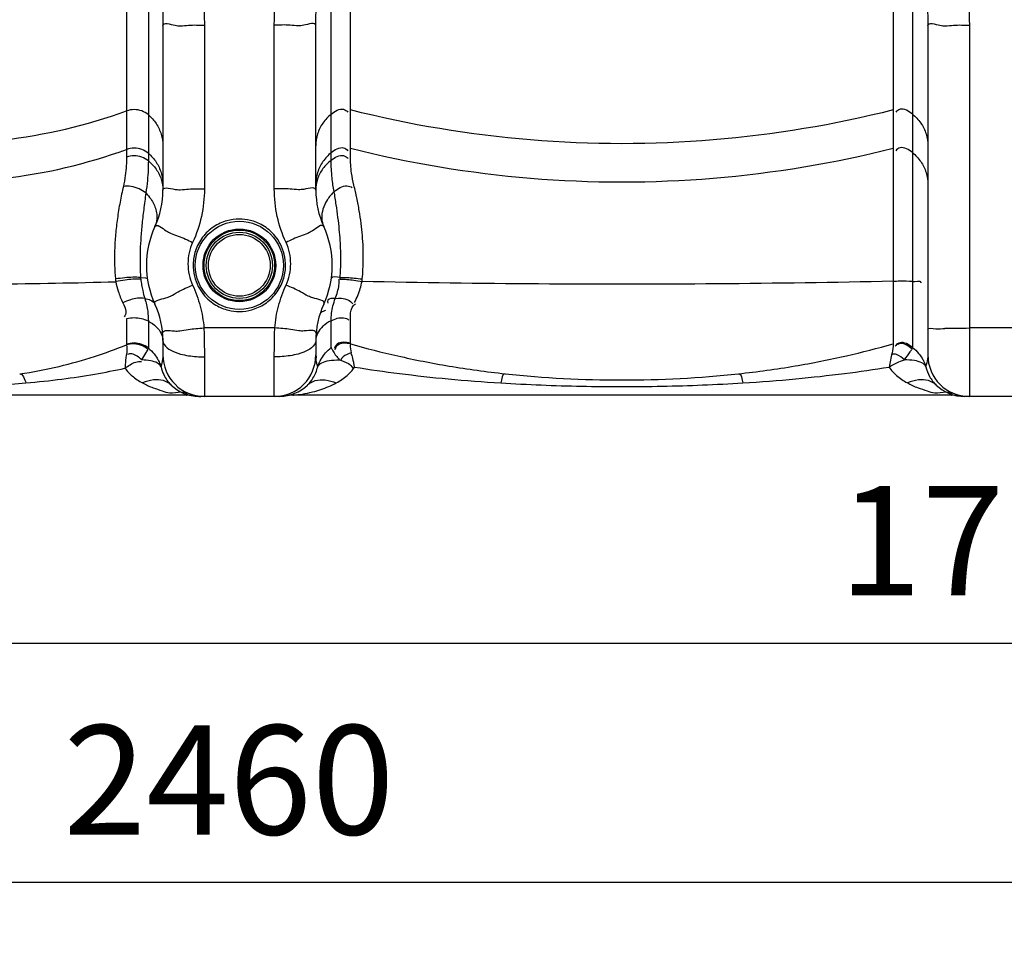
# Model space of a CAD drawing. Units: millimetres. Extents: x 5013 to 8668, y 13151 to 16401.
# Drawn here: x 6676 to 7127, y 14486 to 14906 of the extents above; entities that cross this region are included whole.
import ezdxf

# ---------------------------------------------------------------- set-up
doc = ezdxf.new("R2010")
doc.units = ezdxf.units.MM
doc.layers.add('AM_5', color=3, linetype='Continuous', lineweight=25)
doc.layers.add('körperlinien dünn', color=1, linetype='Continuous', lineweight=25)
doc.styles.get("Standard").update_dxf_attribs({"font": 'ARIAL.TTF'})
doc.dimstyles.new('AM_DIN$0', dxfattribs={"dimtxt": 50, "dimasz": 65, "dimexe": 25, "dimexo": 1, "dimgap": 15, "dimtad": 1, "dimdec": 0, "dimdsep": 46, "dimtxsty": 'STANDARD', "dimcen": 0, "dimclrd": 256, "dimclre": 256, "dimclrt": 2, "dimadec": 0, "dimazin": 2, "dimtp": 0.1, "dimtm": 0.1, "dimtfac": 0.71, "dimtdec": 0, "dimtmove": 0, "dimatfit": 3, "dimfxl": 1, "dimlwd": -1, "dimlwe": -1, "dimarcsym": 0})

# ---------------------------------------------------------------- blocks, each defined once
blk = doc.blocks.new('*D1006')
at = {"layer": 'AM_5'}
for p, q in [((6246.86, 14740.29), (6246.86, 14595.32)), ((8006.86, 14740.29), (8006.86, 14595.32)), ((7941.86, 14620.32), (6311.86, 14620.32))]:
    blk.add_line(p, q, dxfattribs=at)
for points in [[(6311.86, 14631.15), (6311.86, 14609.49), (6246.86, 14620.32)], [(7941.86, 14631.15), (7941.86, 14609.49), (8006.86, 14620.32)]]:
    blk.add_solid(points, dxfattribs=at)
at = {"layer": 'DEFPOINTS', "color": 0}
for p in [(6246.86, 14741.29), (8006.86, 14741.29), (6246.86, 14620.32)]:
    blk.add_point(p, dxfattribs=at)
at = {"layer": 'AM_5', "color": 2, "insert": (7126.86, 14660.85), "char_height": 50, "attachment_point": 5}
blk.add_mtext('1760', dxfattribs=at)
blk = doc.blocks.new('*D1008')
at = {"layer": 'AM_5'}
for p, q in [((5537.36, 14797.29), (5537.36, 14485.85)), ((8006.86, 14740.29), (8006.86, 14485.85)), ((7941.86, 14510.85), (5602.36, 14510.85))]:
    blk.add_line(p, q, dxfattribs=at)
for points in [[(5602.36, 14521.68), (5602.36, 14500.01), (5537.36, 14510.85)], [(7941.86, 14521.68), (7941.86, 14500.01), (8006.86, 14510.85)]]:
    blk.add_solid(points, dxfattribs=at)
at = {"layer": 'DEFPOINTS', "color": 0}
for p in [(5537.36, 14798.29), (8006.86, 14741.29), (5537.36, 14510.85)]:
    blk.add_point(p, dxfattribs=at)
at = {"layer": 'AM_5', "color": 2, "insert": (6772.11, 14551.38), "char_height": 50, "attachment_point": 5}
blk.add_mtext('2460', dxfattribs=at)
blk = doc.blocks.new('*D1013')
at = {"layer": 'AM_5'}
for p, q in [((6992.51, 16401.22), (5061.18, 16401.22)), ((5086.18, 16336.22), (5086.18, 14798.29)), ((6103.86, 14733.29), (5061.18, 14733.29))]:
    blk.add_line(p, q, dxfattribs=at)
for points in [[(5075.34, 16336.22), (5097.01, 16336.22), (5086.18, 16401.22)], [(5075.34, 14798.29), (5097.01, 14798.29), (5086.18, 14733.29)]]:
    blk.add_solid(points, dxfattribs=at)
at = {"layer": 'DEFPOINTS', "color": 0}
for p in [(6993.51, 16401.22), (5086.18, 14733.29), (6104.86, 14733.29)]:
    blk.add_point(p, dxfattribs=at)
at = {"layer": 'AM_5', "color": 2, "insert": (5045.65, 15613.49), "char_height": 50, "attachment_point": 5, "rotation": 90}
blk.add_mtext('1680', dxfattribs=at)

msp = doc.modelspace()

# ---------------------------------------------------------------- linework, layer by layer
at = {"layer": 'körperlinien dünn'}
for p, q in [((6735.22, 15537.78), (6735.22, 14841.12)), ((6725.28, 15144.2), (6725.28, 14842.79)), ((6827.66, 14843.21), (6827.66, 15144.64)), ((7076.05, 15144.64), (7076.05, 14757.59)), ((6818.87, 14841.41), (6818.87, 14965.16)), ((7084.84, 14965.16), (7084.84, 14755.73)), ((6741.86, 14902.92), (6741.86, 14827.66)), ((6760.86, 14903.19), (6760.86, 14828.24)), ((6792.86, 14828.24), (6792.86, 14903.19)), ((6811.86, 14827.66), (6811.86, 14902.92)), ((7091.86, 14902.92), (7091.86, 14752.29)), ((7110.86, 14903.19), (7110.86, 14733.29)), ((6725.28, 14768.83), (6725.27, 14757.15)), ((6735.22, 14767.74), (6735.22, 14755.43)), ((6818.87, 14755.73), (6818.87, 14767.93)), ((6827.66, 14757.59), (6827.66, 14769.1)), ((6793.06, 14764.63), (6760.66, 14764.63)), ((7142.86, 14764.63), (7110.86, 14764.63)), ((6741.86, 14758.92), (6741.86, 14752.29)), ((6811.86, 14758.92), (6811.86, 14752.29)), ((6760.86, 14751.38), (6760.86, 14733.29)), ((6792.86, 14733.29), (6792.86, 14751.38)), ((6752.32, 14733.84), (6526.39, 14733.84)), ((6755.5, 14733.57), (6755.54, 14733.57)), ((6758.32, 14733.3), (6759.27, 14733.29)), ((6758.49, 14733.3), (6758.35, 14733.3)), ((6794.95, 14733.29), (6758.76, 14733.29)), ((6795.39, 14733.3), (6794.41, 14733.29)), ((6794.76, 14733.29), (6794.45, 14733.29)), ((7102.32, 14733.84), (6801.39, 14733.84)), ((7105.5, 14733.57), (7105.54, 14733.57)), ((7144.96, 14733.29), (7108.76, 14733.29))]:
    msp.add_line(p, q, dxfattribs=at)
for points in [[(6720.19, 14787.06), (6720.25, 14786.43), (6720.32, 14785.82)], [(6731.68, 14787.71), (6733.96, 14787.61), (6734.79, 14787.26)], [(6731.68, 14787.71), (6731.7, 14787.35), (6731.74, 14786.98)], [(6822.92, 14787.01), (6822.96, 14787.35), (6822.98, 14787.69)], [(6832.99, 14785.9), (6833.06, 14786.48), (6833.12, 14787.06)], [(6725.27, 14757.15), (6725.25, 14757.04), (6725.19, 14756.92)], [(6735.03, 14754.79), (6735.17, 14755.12), (6735.22, 14755.43)], [(6818.87, 14755.73), (6818.93, 14755.42), (6819.11, 14755.06)], [(6827.66, 14757.59), (6827.69, 14757.48), (6827.77, 14757.34)], [(7076.05, 14757.59), (7076.03, 14757.47), (7075.94, 14757.34)], [(7084.61, 14755.06), (7084.79, 14755.4), (7084.84, 14755.73)], [(7109.93, 14733.28), (7109.18, 14733.29), (7109.04, 14733.29)]]:
    msp.add_lwpolyline(points, dxfattribs=at)
for radius in [20.15, 16.62, 16.15, 15.15, 14.15]:
    msp.add_circle((6776.86, 14793.29), radius, dxfattribs=at)
for centre, radius, start, end in [((6701.86, 14827.66), 40, 335.3796, 0), ((6851.86, 14827.66), 40, 180, 204.6201), ((6776.86, 14793.29), 42.5, 155.3805, 204.6205), ((6776.86, 14793.29), 42.5, 335.3795, 24.6195), ((6701.86, 14758.92), 40, 0, 24.6195), ((6851.86, 14758.92), 40, 155.3805, 180), ((6760.86, 14752.29), 19, 180, 270), ((6792.86, 14752.29), 19, 270, 0), ((7110.86, 14752.29), 19, 180, 270), ((6951.86, 15240.84), 500, 263.8755, 276.1245), ((6758.76, 14752.29), 19, 226.3321, 268.7647), ((6794.96, 14752.29), 19, 271.3314, 313.6675), ((7108.76, 14752.29), 19, 226.3349, 270), ((6752.32, 14714.84), 19, 80.2477, 89.9995), ((6801.39, 14714.84), 19, 90, 99.7518), ((7102.32, 14714.84), 19, 80.2477, 89.9995)]:
    msp.add_arc(centre, radius, start, end, dxfattribs=at)
for points, knots in [([(6739.59, 14965.16), (6739.59, 14961), (6739.71, 14953.15), (6740.14, 14942.06), (6740.66, 14932.27), (6741.15, 14923.61), (6741.54, 14915.95), (6741.79, 14909.17), (6741.86, 14904.92), (6741.86, 14902.92)], [0, 0, 0, 0, 12.489654, 23.539634, 33.281095, 41.913748, 49.546858, 56.293636, 62.284684, 62.284684, 62.284684, 62.284684]), ([(6756.32, 14965.16), (6756.33, 14961.32), (6756.56, 14954.04), (6757.44, 14943.64), (6758.48, 14934.2), (6759.46, 14925.54), (6760.24, 14917.55), (6760.74, 14910.17), (6760.86, 14905.45), (6760.86, 14903.19)], [0, 0, 0, 0, 11.504025, 21.853029, 31.292604, 39.992705, 48.003848, 55.372535, 62.171401, 62.171401, 62.171401, 62.171401]), ([(6792.86, 14903.19), (6792.86, 14905.53), (6792.99, 14910.39), (6793.51, 14917.95), (6794.31, 14926.06), (6795.3, 14934.75), (6796.33, 14944.1), (6797.17, 14954.31), (6797.39, 14961.42), (6797.39, 14965.16)], [0, 0, 0, 0, 7.022057, 14.588623, 22.736431, 31.467196, 40.817726, 50.968496, 62.171462, 62.171462, 62.171462, 62.171462]), ([(6811.86, 14902.92), (6811.86, 14904.99), (6811.93, 14909.36), (6812.19, 14916.33), (6812.59, 14924.12), (6813.09, 14932.82), (6813.6, 14942.54), (6814.02, 14953.43), (6814.12, 14961.1), (6814.13, 14965.16)], [0, 0, 0, 0, 6.191446, 13.130926, 20.913027, 29.598727, 39.26829, 50.117798, 62.284698, 62.284698, 62.284698, 62.284698]), ([(7089.59, 14965.16), (7089.59, 14961), (7089.71, 14953.15), (7090.14, 14942.06), (7090.66, 14932.27), (7091.15, 14923.61), (7091.54, 14915.95), (7091.79, 14909.17), (7091.86, 14904.92), (7091.86, 14902.92)], [0, 0, 0, 0, 12.489654, 23.539634, 33.281095, 41.913748, 49.546858, 56.293636, 62.284684, 62.284684, 62.284684, 62.284684]), ([(7106.32, 14965.16), (7106.33, 14961.32), (7106.56, 14954.04), (7107.44, 14943.64), (7108.48, 14934.2), (7109.46, 14925.54), (7110.24, 14917.55), (7110.74, 14910.17), (7110.86, 14905.45), (7110.86, 14903.19)], [0, 0, 0, 0, 11.504025, 21.853029, 31.292604, 39.992705, 48.003848, 55.372535, 62.171401, 62.171401, 62.171401, 62.171401]), ([(6741.86, 14902.92), (6741.86, 14904.78), (6746.8, 14903.02), (6749.03, 14902.87), (6749.84, 14902.86)], [0, 0, 0, 0, 5.568046, 8.001908, 8.001908, 8.001908, 8.001908]), ([(6749.84, 14902.86), (6751.1, 14902.85), (6754.75, 14903.46), (6758.43, 14903.19), (6760.86, 14903.19)], [0, 0, 0, 0, 3.755154, 11.026166, 11.026166, 11.026166, 11.026166]), ([(6803.87, 14902.86), (6802.62, 14902.85), (6798.97, 14903.46), (6795.28, 14903.19), (6792.86, 14903.19)], [0, 0, 0, 0, 3.75516, 11.026166, 11.026166, 11.026166, 11.026166]), ([(6811.86, 14902.92), (6811.86, 14904.78), (6806.92, 14903.02), (6804.68, 14902.87), (6803.87, 14902.86)], [0, 0, 0, 0, 5.568052, 8.001908, 8.001908, 8.001908, 8.001908]), ([(7091.86, 14902.92), (7091.86, 14904.78), (7096.8, 14903.02), (7099.03, 14902.87), (7099.84, 14902.86)], [0, 0, 0, 0, 5.568046, 8.001908, 8.001908, 8.001908, 8.001908]), ([(7099.84, 14902.86), (7101.1, 14902.85), (7104.75, 14903.46), (7108.43, 14903.19), (7110.86, 14903.19)], [0, 0, 0, 0, 3.755154, 11.026166, 11.026166, 11.026166, 11.026166]), ([(6553.44, 14863.95), (6571.72, 14857.36), (6609.97, 14848.39), (6668.75, 14848.39), (6707, 14857.36), (6725.28, 14863.95)], [0, 0, 0, 0, 58.289559, 116.626377, 174.915936, 174.915936, 174.915936, 174.915936]), ([(6735.22, 14862.18), (6734.32, 14862.93), (6732.25, 14864.13), (6728.74, 14864.75), (6726.38, 14864.34), (6725.28, 14863.95)], [0, 0, 0, 0, 3.49787, 7.0077, 10.517608, 10.517608, 10.517608, 10.517608]), ([(6735.22, 14862.18), (6736.59, 14861.02), (6739.02, 14858.29), (6741.33, 14853.36), (6741.86, 14849.75), (6741.86, 14847.97)], [0, 0, 0, 0, 5.398127, 10.774774, 16.13858, 16.13858, 16.13858, 16.13858]), ([(6818.87, 14862.49), (6817.43, 14861.33), (6814.86, 14858.57), (6812.42, 14853.52), (6811.86, 14849.81), (6811.86, 14847.97)], [0, 0, 0, 0, 5.558058, 11.093048, 16.61409, 16.61409, 16.61409, 16.61409]), ([(6818.87, 14862.49), (6820.46, 14863.76), (6823.47, 14865.75), (6826.02, 14863.99), (6826.53, 14863.4)], [0, 0, 0, 0, 6.112354, 8.440113, 8.440113, 8.440113, 8.440113]), ([(7076.05, 14864.38), (7049.05, 14857.57), (6993.8, 14848.38), (6909.91, 14848.38), (6854.66, 14857.57), (6827.66, 14864.38)], [0, 0, 0, 0, 83.539274, 167.113513, 250.652787, 250.652787, 250.652787, 250.652787]), ([(7084.84, 14862.49), (7083.25, 14863.76), (7080.25, 14865.75), (7077.7, 14863.99), (7077.19, 14863.4)], [0, 0, 0, 0, 6.112354, 8.440113, 8.440113, 8.440113, 8.440113]), ([(7084.84, 14862.49), (7086.29, 14861.33), (7088.85, 14858.57), (7091.3, 14853.52), (7091.86, 14849.81), (7091.86, 14847.97)], [0, 0, 0, 0, 5.558059, 11.093049, 16.61409, 16.61409, 16.61409, 16.61409]), ([(6553.44, 14846.31), (6571.72, 14839.72), (6609.97, 14830.75), (6668.75, 14830.75), (6707, 14839.72), (6725.28, 14846.31)], [0, 0, 0, 0, 58.289559, 116.626377, 174.915936, 174.915936, 174.915936, 174.915936]), ([(6735.22, 14844.54), (6734.32, 14845.3), (6732.25, 14846.49), (6728.74, 14847.12), (6726.38, 14846.71), (6725.28, 14846.31)], [0, 0, 0, 0, 3.49787, 7.0077, 10.517608, 10.517608, 10.517608, 10.517608]), ([(6735.22, 14844.54), (6736.59, 14843.38), (6739.02, 14840.66), (6741.33, 14835.72), (6741.86, 14832.12), (6741.86, 14830.33)], [0, 0, 0, 0, 5.398126, 10.774773, 16.13858, 16.13858, 16.13858, 16.13858]), ([(6818.87, 14844.85), (6817.43, 14843.69), (6814.86, 14840.93), (6812.42, 14835.88), (6811.86, 14832.17), (6811.86, 14830.33)], [0, 0, 0, 0, 5.558062, 11.093053, 16.61409, 16.61409, 16.61409, 16.61409]), ([(6818.87, 14844.85), (6820.46, 14846.12), (6823.47, 14848.11), (6826.02, 14846.35), (6826.53, 14845.76)], [0, 0, 0, 0, 6.112354, 8.440113, 8.440113, 8.440113, 8.440113]), ([(7076.05, 14846.75), (7049.05, 14839.93), (6993.8, 14830.74), (6909.91, 14830.74), (6854.66, 14839.93), (6827.66, 14846.75)], [0, 0, 0, 0, 83.539274, 167.113513, 250.652787, 250.652787, 250.652787, 250.652787]), ([(7084.84, 14844.85), (7083.25, 14846.12), (7080.25, 14848.11), (7077.7, 14846.35), (7077.19, 14845.76)], [0, 0, 0, 0, 6.112355, 8.440113, 8.440113, 8.440113, 8.440113]), ([(7084.84, 14844.85), (7086.29, 14843.69), (7088.85, 14840.93), (7091.3, 14835.88), (7091.86, 14832.17), (7091.86, 14830.33)], [0, 0, 0, 0, 5.558058, 11.093048, 16.61409, 16.61409, 16.61409, 16.61409]), ([(6725.28, 14842.79), (6725.28, 14841.5), (6725.18, 14838.67), (6724.72, 14834.2), (6724.15, 14831.06), (6723.78, 14829.43)], [0, 0, 0, 0, 3.893653, 8.473689, 13.470083, 13.470083, 13.470083, 13.470083]), ([(6735.22, 14841.12), (6734.32, 14841.84), (6732.23, 14842.97), (6728.74, 14843.56), (6726.38, 14843.17), (6725.28, 14842.79)], [0, 0, 0, 0, 3.452145, 6.956398, 10.46103, 10.46103, 10.46103, 10.46103]), ([(6735.22, 14841.12), (6735.22, 14839.78), (6735.15, 14836.78), (6734.83, 14831.86), (6734.38, 14828.31), (6734.06, 14826.42)], [0, 0, 0, 0, 4.016256, 9.013102, 14.764042, 14.764042, 14.764042, 14.764042]), ([(6735.22, 14841.12), (6736.58, 14840.03), (6739, 14837.48), (6740.56, 14834.32), (6741.08, 14832.69)], [0, 0, 0, 0, 5.239954, 10.383291, 10.383291, 10.383291, 10.383291]), ([(6818.87, 14841.41), (6817.44, 14840.32), (6814.89, 14837.74), (6812.43, 14832.94), (6811.86, 14829.41), (6811.86, 14827.66)], [0, 0, 0, 0, 5.401374, 10.699209, 15.933705, 15.933705, 15.933705, 15.933705]), ([(6818.87, 14841.41), (6820.48, 14842.63), (6823.48, 14844.51), (6826.05, 14842.81), (6826.58, 14842.23)], [0, 0, 0, 0, 6.071657, 8.430192, 8.430192, 8.430192, 8.430192]), ([(6820.24, 14827), (6819.84, 14829.08), (6819.14, 14833.87), (6818.87, 14838.71), (6818.87, 14841.41)], [0, 0, 0, 0, 6.382169, 14.495733, 14.495733, 14.495733, 14.495733]), ([(6829.29, 14829.92), (6828.84, 14831.76), (6828, 14836.15), (6827.66, 14840.63), (6827.66, 14843.21)], [0, 0, 0, 0, 5.670029, 13.406037, 13.406037, 13.406037, 13.406037]), ([(6723.78, 14829.43), (6723.24, 14827.01), (6722.23, 14822.14), (6721, 14814.8), (6720.15, 14807.5), (6719.73, 14800.37), (6719.74, 14793.57), (6720, 14789.17), (6720.19, 14787.06)], [0, 0, 0, 0, 7.428181, 14.928275, 22.320051, 29.480734, 36.339207, 42.69846, 42.69846, 42.69846, 42.69846]), ([(6734.06, 14826.42), (6733.15, 14827.18), (6731.02, 14828.46), (6727.48, 14829.49), (6724.99, 14829.57), (6723.78, 14829.43)], [0, 0, 0, 0, 3.582087, 7.328167, 10.959415, 10.959415, 10.959415, 10.959415]), ([(6734.06, 14826.42), (6733.73, 14823.89), (6733.09, 14818.96), (6732.26, 14811.78), (6731.69, 14805.06), (6731.4, 14798.84), (6731.41, 14794.86), (6731.45, 14792.95)], [0, 0, 0, 0, 7.640438, 14.921197, 21.67542, 27.87584, 33.604789, 33.604789, 33.604789, 33.604789]), ([(6743.3, 14828.73), (6744.69, 14828.74), (6746.83, 14828.05), (6749.03, 14827.87), (6749.84, 14827.88)], [0, 0, 0, 0, 4.17722, 6.602375, 6.602375, 6.602375, 6.602375]), ([(6749.84, 14827.88), (6751.09, 14827.89), (6754.74, 14828.49), (6758.43, 14828.24), (6760.86, 14828.24)], [0, 0, 0, 0, 3.760064, 11.03134, 11.03134, 11.03134, 11.03134]), ([(6760.86, 14828.24), (6760.86, 14824.04), (6759.95, 14815.62), (6757.25, 14807.58), (6755.49, 14803.76)], [0, 0, 0, 0, 12.597829, 25.203157, 25.203157, 25.203157, 25.203157]), ([(6803.88, 14827.88), (6802.62, 14827.89), (6798.97, 14828.49), (6795.28, 14828.24), (6792.86, 14828.24)], [0, 0, 0, 0, 3.760223, 11.031341, 11.031341, 11.031341, 11.031341]), ([(6798.22, 14803.76), (6796.47, 14807.58), (6793.77, 14815.62), (6792.86, 14824.04), (6792.86, 14828.24)], [0, 0, 0, 0, 12.605327, 25.203157, 25.203157, 25.203157, 25.203157]), ([(6810.42, 14828.73), (6809.03, 14828.74), (6806.89, 14828.05), (6804.68, 14827.87), (6803.88, 14827.88)], [0, 0, 0, 0, 4.177312, 6.602318, 6.602318, 6.602318, 6.602318]), ([(6820.24, 14826.99), (6821.91, 14828.33), (6824.78, 14830.36), (6827.83, 14829.3), (6828.55, 14828.82)], [0, 0, 0, 0, 6.412881, 9.023611, 9.023611, 9.023611, 9.023611]), ([(6822.98, 14787.69), (6823.07, 14788.94), (6823.21, 14791.55), (6823.3, 14795.63), (6823.25, 14800.04), (6823.02, 14804.8), (6822.61, 14809.9), (6822, 14815.34), (6821.19, 14821.08), (6820.57, 14825), (6820.24, 14827)], [0, 0, 0, 0, 3.750995, 7.832934, 12.242519, 16.992816, 22.111665, 27.602228, 33.425568, 39.495699, 39.495699, 39.495699, 39.495699]), ([(6833.12, 14787.06), (6833.25, 14788.54), (6833.47, 14791.62), (6833.61, 14796.43), (6833.54, 14801.56), (6833.21, 14806.95), (6832.62, 14812.55), (6831.76, 14818.3), (6830.64, 14824.12), (6829.76, 14827.99), (6829.29, 14829.92)], [0, 0, 0, 0, 4.449655, 9.27351, 14.414088, 19.828935, 25.473196, 31.310684, 37.265127, 43.232399, 43.232399, 43.232399, 43.232399]), ([(6817.1, 14823.27), (6817.08, 14823.24), (6816.23, 14821.92), (6814.92, 14819.21), (6814.31, 14814.92), (6814.95, 14812.2), (6815.49, 14811)], [0, 0, 0, 0, 0.110678, 4.70399, 8.907309, 12.861277, 12.861277, 12.861277, 12.861277]), ([(6737.7, 14821.36), (6738.51, 14819.7), (6739.56, 14816.19), (6738.93, 14812.54), (6738.22, 14811)], [0, 0, 0, 0, 5.564241, 10.640007, 10.640007, 10.640007, 10.640007]), ([(6738.22, 14811), (6738.98, 14812.66), (6742.82, 14809.25), (6744.81, 14808.24), (6745.59, 14807.9)], [0, 0, 0, 0, 5.481816, 8.005862, 8.005862, 8.005862, 8.005862]), ([(6771.11, 14813.68), (6769.01, 14813.09), (6764.81, 14811.16), (6759.73, 14806.39), (6756.52, 14800.31), (6755.44, 14794.05), (6756.06, 14788.43), (6757.82, 14783.73), (6760.27, 14780), (6763.08, 14777.15), (6766.8, 14774.51), (6769.85, 14773.28), (6771.83, 14772.79)], [0, 0, 0, 0, 6.548041, 13.599363, 20.521769, 26.80631, 32.368483, 37.305662, 41.715775, 45.672384, 49.236126, 55.361346, 55.361346, 55.361346, 55.361346]), ([(6782.59, 14772.98), (6784.68, 14773.57), (6788.87, 14775.48), (6793.96, 14780.23), (6797.18, 14786.31), (6798.28, 14792.57), (6797.67, 14798.2), (6795.91, 14802.9), (6793.47, 14806.65), (6790.66, 14809.5), (6786.93, 14812.15), (6783.87, 14813.38), (6781.89, 14813.87)], [0, 0, 0, 0, 6.528819, 13.570529, 20.492962, 26.783336, 32.352144, 37.295457, 41.711286, 45.673038, 49.241346, 55.374342, 55.374342, 55.374342, 55.374342]), ([(6815.5, 14811), (6814.73, 14812.66), (6810.9, 14809.25), (6808.9, 14808.24), (6808.13, 14807.9)], [0, 0, 0, 0, 5.482448, 8.007678, 8.007678, 8.007678, 8.007678]), ([(6755.49, 14803.76), (6754.8, 14802.25), (6753.72, 14799.05), (6753.18, 14794.02), (6753.72, 14788.99), (6754.8, 14785.79), (6755.49, 14784.27)], [0, 0, 0, 0, 5.010135, 10.040374, 15.061994, 20.077, 20.077, 20.077, 20.077]), ([(6798.22, 14784.27), (6798.92, 14785.79), (6799.99, 14788.99), (6800.54, 14794.02), (6800, 14799.05), (6798.92, 14802.25), (6798.22, 14803.76)], [0, 0, 0, 0, 5.016353, 10.035695, 15.066398, 20.076991, 20.076991, 20.076991, 20.076991]), ([(6553.44, 14785.98), (6571.77, 14785.39), (6608.97, 14784.63), (6664.61, 14784.58), (6701.9, 14785.27), (6720.32, 14785.82)], [0, 0, 0, 0, 55.020667, 111.6131, 166.89939, 166.89939, 166.89939, 166.89939]), ([(6731.69, 14787.71), (6729.3, 14787.97), (6725.42, 14787.71), (6721.61, 14787.28), (6720.19, 14787.06)], [0, 0, 0, 0, 7.211483, 11.530849, 11.530849, 11.530849, 11.530849]), ([(6731.74, 14786.98), (6729.35, 14787.12), (6725.51, 14786.69), (6721.73, 14786.1), (6720.32, 14785.83)], [0, 0, 0, 0, 7.187139, 11.493972, 11.493972, 11.493972, 11.493972]), ([(6720.32, 14785.82), (6720.59, 14784.34), (6721.43, 14781.03), (6722.72, 14777.87), (6723.56, 14776.17)], [0, 0, 0, 0, 4.523734, 10.197787, 10.197787, 10.197787, 10.197787]), ([(6731.92, 14785.65), (6732.04, 14784.77), (6732.27, 14783.48), (6732.54, 14782.19), (6732.64, 14781.77)], [0, 0, 0, 0, 2.647391, 3.946579, 3.946579, 3.946579, 3.946579]), ([(6821.78, 14781.23), (6822.06, 14782.21), (6822.52, 14784.1), (6822.6, 14786.06), (6822.52, 14786.98)], [0, 0, 0, 0, 3.059064, 5.824466, 5.824466, 5.824466, 5.824466]), ([(6822.92, 14787.01), (6825.05, 14787.02), (6828.42, 14786.65), (6831.76, 14786.13), (6832.99, 14785.9)], [0, 0, 0, 0, 6.380553, 10.139986, 10.139986, 10.139986, 10.139986]), ([(6822.98, 14787.69), (6825.11, 14787.82), (6828.51, 14787.61), (6831.88, 14787.24), (6833.12, 14787.06)], [0, 0, 0, 0, 6.401116, 10.167759, 10.167759, 10.167759, 10.167759]), ([(6829.52, 14776.33), (6830.09, 14777.38), (6831.55, 14780.45), (6832.56, 14783.73), (6832.99, 14785.9)], [0, 0, 0, 0, 3.572299, 10.207802, 10.207802, 10.207802, 10.207802]), ([(7076.05, 14786.02), (7049.2, 14785.42), (6995.09, 14784.62), (6914.06, 14784.58), (6859.9, 14785.33), (6832.99, 14785.9)], [0, 0, 0, 0, 80.591849, 162.340554, 243.077348, 243.077348, 243.077348, 243.077348]), ([(7084.84, 14785.85), (7082.95, 14785.98), (7080.02, 14786.14), (7077.09, 14785.96), (7076.07, 14785.83)], [0, 0, 0, 0, 5.710182, 8.780584, 8.780584, 8.780584, 8.780584]), ([(7084.84, 14785.85), (7086.11, 14785.76), (7088.79, 14786.75), (7088.61, 14785.32), (7088.6, 14785.23)], [0, 0, 0, 0, 3.796636, 4.053979, 4.053979, 4.053979, 4.053979]), ([(6755.49, 14784.27), (6756.92, 14781.17), (6759.23, 14774.74), (6760.38, 14768), (6760.66, 14764.63)], [0, 0, 0, 0, 10.226105, 20.381204, 20.381204, 20.381204, 20.381204]), ([(6793.06, 14764.63), (6793.34, 14768), (6794.49, 14774.74), (6796.8, 14781.17), (6798.22, 14784.27)], [0, 0, 0, 0, 10.155108, 20.381203, 20.381203, 20.381203, 20.381203]), ([(6733.56, 14778.08), (6731.44, 14778.53), (6727.87, 14777.97), (6724.69, 14776.74), (6723.56, 14776.17)], [0, 0, 0, 0, 6.502417, 10.287099, 10.287099, 10.287099, 10.287099]), ([(6733.56, 14778.08), (6734.21, 14776.2), (6735, 14772.75), (6735.22, 14769.25), (6735.22, 14767.74)], [0, 0, 0, 0, 5.986323, 10.514129, 10.514129, 10.514129, 10.514129]), ([(6738.22, 14775.59), (6737.43, 14777.32), (6742.53, 14778.04), (6744.64, 14778.88), (6745.34, 14779.2)], [0, 0, 0, 0, 5.69957, 8.005647, 8.005647, 8.005647, 8.005647]), ([(6815.49, 14775.59), (6816.29, 14777.32), (6811.19, 14778.04), (6809.07, 14778.88), (6808.37, 14779.2)], [0, 0, 0, 0, 5.699302, 8.004843, 8.004843, 8.004843, 8.004843]), ([(6820.76, 14778.14), (6819.59, 14778.06), (6817.09, 14778.38), (6817.21, 14776.42), (6817.31, 14775.97)], [0, 0, 0, 0, 3.497541, 4.871671, 4.871671, 4.871671, 4.871671]), ([(6818.87, 14767.93), (6818.87, 14770.2), (6819.29, 14773.7), (6820.33, 14777.02), (6820.76, 14778.14)], [0, 0, 0, 0, 6.83202, 10.42429, 10.42429, 10.42429, 10.42429]), ([(6820.76, 14778.14), (6822.64, 14778.37), (6825.73, 14778.27), (6828.12, 14776.46), (6828.72, 14775.69)], [0, 0, 0, 0, 5.696427, 8.618372, 8.618372, 8.618372, 8.618372]), ([(6723.56, 14776.17), (6724.18, 14774.9), (6725.45, 14772.75), (6724.6, 14770.4), (6724.09, 14769.7)], [0, 0, 0, 0, 4.256264, 6.847842, 6.847842, 6.847842, 6.847842]), ([(6827.66, 14769.1), (6827.66, 14770.76), (6827.72, 14773.35), (6829.38, 14775.25), (6829.98, 14775.68)], [0, 0, 0, 0, 4.968976, 7.210307, 7.210307, 7.210307, 7.210307]), ([(6735.22, 14767.74), (6733.25, 14768.76), (6729.77, 14769.43), (6726.41, 14769.09), (6725.28, 14768.83)], [0, 0, 0, 0, 6.646763, 10.125069, 10.125069, 10.125069, 10.125069]), ([(6735.22, 14767.74), (6736.51, 14767.06), (6738.85, 14765.53), (6740.55, 14763.25), (6741.1, 14762.07)], [0, 0, 0, 0, 4.372135, 8.28502, 8.28502, 8.28502, 8.28502]), ([(6818.87, 14767.93), (6820.62, 14768.79), (6823.54, 14769.97), (6826.29, 14768.76), (6826.97, 14768.22)], [0, 0, 0, 0, 5.866214, 8.479742, 8.479742, 8.479742, 8.479742]), ([(6743.04, 14763.45), (6744.43, 14763.64), (6746.64, 14763.2), (6748.84, 14763.24), (6749.63, 14763.32)], [0, 0, 0, 0, 4.211845, 6.600415, 6.600415, 6.600415, 6.600415]), ([(6749.63, 14763.32), (6750.9, 14763.45), (6754.51, 14764.34), (6758.24, 14764.43), (6760.66, 14764.63)], [0, 0, 0, 0, 3.818209, 11.11078, 11.11078, 11.11078, 11.11078]), ([(6760.66, 14764.63), (6760.73, 14762.37), (6760.83, 14757.96), (6760.86, 14753.54), (6760.86, 14751.38)], [0, 0, 0, 0, 6.772031, 13.255485, 13.255485, 13.255485, 13.255485]), ([(6792.86, 14751.38), (6792.86, 14753.54), (6792.89, 14757.96), (6792.99, 14762.37), (6793.06, 14764.63)], [0, 0, 0, 0, 6.483455, 13.255486, 13.255486, 13.255486, 13.255486]), ([(6804.08, 14763.32), (6802.82, 14763.45), (6799.2, 14764.34), (6795.48, 14764.43), (6793.06, 14764.63)], [0, 0, 0, 0, 3.818076, 11.110784, 11.110784, 11.110784, 11.110784]), ([(6810.68, 14763.45), (6809.29, 14763.64), (6807.08, 14763.2), (6804.88, 14763.24), (6804.08, 14763.32)], [0, 0, 0, 0, 4.211742, 6.600531, 6.600531, 6.600531, 6.600531]), ([(6815.09, 14765.4), (6814.13, 14764.52), (6813.21, 14763.41), (6812.61, 14762.16), (6812.58, 14762.09)], [0, 0, 0, 0, 3.917283, 4.163961, 4.163961, 4.163961, 4.163961]), ([(7091.86, 14763.78), (7091.86, 14765), (7096.35, 14763.85), (7098.34, 14764.33), (7099.78, 14764.48), (7099.83, 14764.48)], [0, 0, 0, 0, 3.662643, 7.87023, 8.012186, 8.012186, 8.012186, 8.012186]), ([(7099.83, 14764.48), (7101.54, 14764.64), (7105.23, 14764.54), (7108.9, 14764.63), (7110.86, 14764.63)], [0, 0, 0, 0, 5.15643, 11.027883, 11.027883, 11.027883, 11.027883]), ([(6827.66, 14757.59), (6825.68, 14758.08), (6822.14, 14758.67), (6820.52, 14756.03), (6820.29, 14755.29)], [0, 0, 0, 0, 6.123641, 8.442778, 8.442778, 8.442778, 8.442778]), ([(6676.36, 14743.6), (6682.42, 14744.5), (6693.97, 14746.71), (6710.26, 14751.28), (6720.4, 14754.98), (6725.19, 14756.92)], [0, 0, 0, 0, 18.392349, 35.212444, 50.72587, 50.72587, 50.72587, 50.72587]), ([(6735.03, 14754.79), (6734.15, 14755.56), (6732.11, 14756.81), (6728.64, 14757.56), (6726.29, 14757.27), (6725.19, 14756.92)], [0, 0, 0, 0, 3.516766, 7.017507, 10.465707, 10.465707, 10.465707, 10.465707]), ([(6735.22, 14755.43), (6734.32, 14756.17), (6732.25, 14757.34), (6728.73, 14757.96), (6726.38, 14757.53), (6725.27, 14757.16)], [0, 0, 0, 0, 3.482074, 6.989993, 10.500534, 10.500534, 10.500534, 10.500534]), ([(6732.2, 14750.03), (6732.92, 14750.99), (6733.88, 14752.58), (6734.74, 14754.22), (6735.03, 14754.79)], [0, 0, 0, 0, 3.623391, 5.542027, 5.542027, 5.542027, 5.542027]), ([(6735.22, 14755.43), (6736.18, 14754.63), (6737.62, 14753.17), (6738.79, 14751.5), (6739.21, 14750.83)], [0, 0, 0, 0, 3.735775, 6.106895, 6.106895, 6.106895, 6.106895]), ([(6743.79, 14755.58), (6744.87, 14754.72), (6746.44, 14753.96), (6748.03, 14753.35), (6748.33, 14753.24)], [0, 0, 0, 0, 4.14364, 5.115163, 5.115163, 5.115163, 5.115163]), ([(6809.93, 14755.58), (6808.84, 14754.72), (6807.28, 14753.96), (6805.69, 14753.35), (6805.39, 14753.24)], [0, 0, 0, 0, 4.143674, 5.115169, 5.115169, 5.115169, 5.115169]), ([(6814.41, 14750.66), (6814.95, 14751.58), (6816.29, 14753.42), (6817.94, 14754.99), (6818.87, 14755.73)], [0, 0, 0, 0, 3.206298, 6.782651, 6.782651, 6.782651, 6.782651]), ([(6819.11, 14755.06), (6819.9, 14753.9), (6820.75, 14752.05), (6822.23, 14750.65), (6822.73, 14750.32)], [0, 0, 0, 0, 4.208123, 6.007997, 6.007997, 6.007997, 6.007997]), ([(6827.77, 14757.34), (6825.8, 14757.74), (6822.26, 14758.11), (6820.74, 14755.43), (6820.54, 14754.68)], [0, 0, 0, 0, 6.058093, 8.408338, 8.408338, 8.408338, 8.408338]), ([(6828.2, 14753.2), (6827.89, 14754.4), (6827.68, 14755.8), (6827.78, 14757.18), (6827.8, 14757.34)], [0, 0, 0, 0, 3.694826, 4.161744, 4.161744, 4.161744, 4.161744]), ([(6827.77, 14757.34), (6834.9, 14755.34), (6849.82, 14751.53), (6873.42, 14746.87), (6889.91, 14744.62), (6898.51, 14743.7)], [0, 0, 0, 0, 22.208732, 46.169339, 72.120086, 72.120086, 72.120086, 72.120086]), ([(7005.2, 14743.7), (7013.87, 14744.63), (7030.43, 14746.89), (7054.02, 14751.56), (7068.87, 14755.35), (7075.94, 14757.34)], [0, 0, 0, 0, 26.158458, 50.083123, 72.120036, 72.120036, 72.120036, 72.120036]), ([(7084.61, 14755.06), (7083.05, 14756.38), (7080.15, 14758.49), (7077.53, 14756.87), (7076.99, 14756.32)], [0, 0, 0, 0, 6.125984, 8.427209, 8.427209, 8.427209, 8.427209]), ([(7084.84, 14755.73), (7083.25, 14756.98), (7080.24, 14758.93), (7077.68, 14757.2), (7077.16, 14756.61)], [0, 0, 0, 0, 6.097686, 8.444445, 8.444445, 8.444445, 8.444445]), ([(7081.17, 14750.03), (7082.13, 14751.17), (7083.17, 14752.92), (7084.36, 14754.57), (7084.7, 14754.99)], [0, 0, 0, 0, 4.46308, 6.079109, 6.079109, 6.079109, 6.079109]), ([(7084.84, 14755.73), (7085.86, 14754.93), (7087.46, 14753.38), (7088.75, 14751.58), (7089.22, 14750.81)], [0, 0, 0, 0, 3.890467, 6.61174, 6.61174, 6.61174, 6.61174]), ([(6725.32, 14753.39), (6725.08, 14751.82), (6724.75, 14749.44), (6724.59, 14747.04), (6724.56, 14746.22)], [0, 0, 0, 0, 4.766742, 7.211047, 7.211047, 7.211047, 7.211047]), ([(6732.2, 14750.03), (6730.89, 14751.19), (6728.86, 14753.04), (6726.27, 14752.78), (6725.61, 14752.55)], [0, 0, 0, 0, 5.269129, 7.366773, 7.366773, 7.366773, 7.366773]), ([(6739.34, 14748.57), (6738.42, 14749.1), (6736.02, 14749.8), (6733.58, 14749.98), (6732.2, 14750.03)], [0, 0, 0, 0, 3.205591, 7.336999, 7.336999, 7.336999, 7.336999]), ([(6741.86, 14752.29), (6741.86, 14751), (6741.61, 14749.17), (6741.1, 14747.42), (6740.93, 14746.92)], [0, 0, 0, 0, 3.885785, 5.472705, 5.472705, 5.472705, 5.472705]), ([(6749.96, 14752.72), (6751.15, 14752.38), (6754.75, 14751.67), (6758.43, 14751.38), (6760.86, 14751.38)], [0, 0, 0, 0, 3.709329, 11.003022, 11.003022, 11.003022, 11.003022]), ([(6803.76, 14752.72), (6802.57, 14752.38), (6798.96, 14751.67), (6795.29, 14751.38), (6792.86, 14751.38)], [0, 0, 0, 0, 3.709353, 11.003018, 11.003018, 11.003018, 11.003018]), ([(6812.7, 14746.88), (6812.42, 14748.03), (6811.79, 14749.74), (6812.12, 14751.54), (6812.35, 14752.08)], [0, 0, 0, 0, 3.538572, 5.300775, 5.300775, 5.300775, 5.300775]), ([(6812.7, 14746.88), (6813.09, 14748.1), (6813.65, 14749.38), (6814.35, 14750.57), (6814.41, 14750.66)], [0, 0, 0, 0, 3.822936, 4.145434, 4.145434, 4.145434, 4.145434]), ([(6814.55, 14748.68), (6815.59, 14749.24), (6818.29, 14749.92), (6821.01, 14750.02), (6822.54, 14750.03)], [0, 0, 0, 0, 3.559919, 8.16423, 8.16423, 8.16423, 8.16423]), ([(6822.54, 14750.03), (6823.99, 14749.59), (6826.45, 14748.92), (6828.3, 14747.1), (6828.8, 14746.26)], [0, 0, 0, 0, 4.531428, 7.46014, 7.46014, 7.46014, 7.46014]), ([(6828.2, 14753.2), (6826.83, 14752.83), (6824.71, 14752.14), (6823.41, 14750.39), (6823.14, 14749.77)], [0, 0, 0, 0, 4.270789, 6.291409, 6.291409, 6.291409, 6.291409]), ([(6829.59, 14746.74), (6829.34, 14748.11), (6828.99, 14750.28), (6828.32, 14752.39), (6828.02, 14753.13)], [0, 0, 0, 0, 4.186994, 6.590057, 6.590057, 6.590057, 6.590057]), ([(7074.13, 14746.74), (7075.27, 14747.47), (7077.55, 14748.73), (7079.99, 14749.67), (7081.17, 14750.03)], [0, 0, 0, 0, 4.070078, 7.796532, 7.796532, 7.796532, 7.796532]), ([(7081.17, 14750.03), (7080.07, 14751.01), (7078.42, 14752.55), (7076.23, 14752.68), (7075.62, 14752.57)], [0, 0, 0, 0, 4.444422, 6.294605, 6.294605, 6.294605, 6.294605]), ([(7089.17, 14748.68), (7088.13, 14749.24), (7085.42, 14749.92), (7082.71, 14750.03), (7081.17, 14750.03)], [0, 0, 0, 0, 3.560454, 8.165778, 8.165778, 8.165778, 8.165778]), ([(7091.86, 14752.29), (7091.86, 14751.09), (7091.64, 14749.26), (7091.09, 14747.51), (7090.87, 14746.94)], [0, 0, 0, 0, 3.61973, 5.463522, 5.463522, 5.463522, 5.463522]), ([(6679.17, 14739.5), (6684.68, 14739.97), (6695.23, 14741.08), (6710.35, 14743.36), (6719.92, 14745.23), (6724.49, 14746.22)], [0, 0, 0, 0, 16.589941, 31.819395, 45.845824, 45.845824, 45.845824, 45.845824]), ([(6724.49, 14746.23), (6726.04, 14747.32), (6728.38, 14749.03), (6731.24, 14749.39), (6732.15, 14749.31)], [0, 0, 0, 0, 5.689882, 8.40569, 8.40569, 8.40569, 8.40569]), ([(6724.49, 14746.22), (6725.45, 14744.91), (6727.91, 14742.35), (6730.87, 14740.4), (6732.52, 14739.51)], [0, 0, 0, 0, 4.883031, 10.532822, 10.532822, 10.532822, 10.532822]), ([(6741.02, 14746.88), (6741.31, 14745.66), (6742.34, 14742.61), (6744.23, 14739.9), (6745.64, 14738.55)], [0, 0, 0, 0, 3.76945, 9.621612, 9.621612, 9.621612, 9.621612]), ([(6808.08, 14738.55), (6809.02, 14739.46), (6811.06, 14741.99), (6812.26, 14745.04), (6812.7, 14746.88)], [0, 0, 0, 0, 3.94042, 9.627524, 9.627524, 9.627524, 9.627524]), ([(6821.2, 14739.51), (6822.95, 14740.46), (6826.08, 14742.54), (6828.63, 14745.31), (6829.59, 14746.74)], [0, 0, 0, 0, 6.006915, 11.157041, 11.157041, 11.157041, 11.157041]), ([(6829.59, 14746.74), (6836.42, 14745.65), (6850.66, 14743.62), (6872.96, 14741.17), (6888.44, 14739.99), (6896.49, 14739.5)], [0, 0, 0, 0, 20.753683, 43.1336, 67.313283, 67.313283, 67.313283, 67.313283]), ([(7007.23, 14739.5), (7015.33, 14740), (7030.86, 14741.18), (7053.17, 14743.64), (7067.35, 14745.66), (7074.13, 14746.74)], [0, 0, 0, 0, 24.357994, 46.712421, 67.312985, 67.312985, 67.312985, 67.312985]), ([(7074.13, 14746.74), (7075.1, 14745.3), (7077.65, 14742.53), (7080.77, 14740.45), (7082.52, 14739.5)], [0, 0, 0, 0, 5.18111, 11.160257, 11.160257, 11.160257, 11.160257]), ([(7091.02, 14746.88), (7091.38, 14745.34), (7092.5, 14742.29), (7094.47, 14739.67), (7095.64, 14738.55)], [0, 0, 0, 0, 4.767515, 9.633711, 9.633711, 9.633711, 9.633711]), ([(6745.64, 14738.55), (6744.67, 14739.48), (6742.03, 14740.91), (6737.31, 14741.1), (6734.13, 14740.18), (6732.52, 14739.51)], [0, 0, 0, 0, 4.042708, 8.58651, 13.829562, 13.829562, 13.829562, 13.829562]), ([(6808.07, 14738.55), (6809.05, 14739.48), (6811.69, 14740.91), (6816.4, 14741.1), (6819.58, 14740.18), (6821.2, 14739.51)], [0, 0, 0, 0, 4.042799, 8.587107, 13.830377, 13.830377, 13.830377, 13.830377]), ([(7095.64, 14738.55), (7094.67, 14739.48), (7092.03, 14740.9), (7087.32, 14741.1), (7084.13, 14740.18), (7082.52, 14739.5)], [0, 0, 0, 0, 4.042499, 8.58601, 13.828713, 13.828713, 13.828713, 13.828713]), ([(6599.55, 14739.5), (6608.5, 14738.74), (6626.05, 14737.77), (6652.63, 14737.77), (6670.21, 14738.74), (6679.17, 14739.5)], [0, 0, 0, 0, 26.941132, 52.720965, 79.705234, 79.705234, 79.705234, 79.705234]), ([(6732.52, 14739.51), (6734.09, 14738.65), (6737.01, 14737.27), (6741.42, 14736.01), (6745.89, 14734.09), (6752.88, 14736.48), (6752.87, 14733.86)], [0, 0, 0, 0, 5.358307, 9.733646, 13.404527, 21.253842, 21.253842, 21.253842, 21.253842]), ([(6801.62, 14733.94), (6802.93, 14734.1), (6805.89, 14734.33), (6810.08, 14735.27), (6815.37, 14736.78), (6818.96, 14738.29), (6821.2, 14739.51)], [0, 0, 0, 0, 3.980971, 8.876939, 12.86264, 20.483824, 20.483824, 20.483824, 20.483824]), ([(6896.49, 14739.5), (6908.78, 14738.75), (6933.4, 14737.76), (6970.34, 14737.76), (6994.94, 14738.75), (7007.23, 14739.5)], [0, 0, 0, 0, 36.957286, 73.876404, 110.80314, 110.80314, 110.80314, 110.80314]), ([(7082.52, 14739.5), (7084.09, 14738.65), (7087.01, 14737.27), (7091.42, 14736.01), (7095.89, 14734.09), (7102.88, 14736.48), (7102.87, 14733.86)], [0, 0, 0, 0, 5.35435, 9.729843, 13.400828, 21.250371, 21.250371, 21.250371, 21.250371])]:
    msp.add_open_spline(points, degree=3, knots=knots, dxfattribs=at)
for points in [[(6741.08, 14832.69), (6741.59, 14831.07), (6741.86, 14829.36), (6741.86, 14827.66)], [(6734.06, 14826.42), (6734.89, 14825.57), (6735.66, 14824.66), (6736.33, 14823.68)], [(6741.86, 14827.66), (6741.86, 14828.26), (6742.7, 14828.72), (6743.3, 14828.73)], [(6811.86, 14827.66), (6811.86, 14828.26), (6811.02, 14828.72), (6810.42, 14828.73)], [(6820.24, 14827), (6819.06, 14825.88), (6817.99, 14824.63), (6817.1, 14823.27)], [(6736.33, 14823.68), (6736.84, 14822.95), (6737.3, 14822.17), (6737.7, 14821.36)], [(6776.86, 14814.48), (6774.92, 14814.48), (6772.97, 14814.21), (6771.11, 14813.68)], [(6781.89, 14813.87), (6780.25, 14814.27), (6778.55, 14814.48), (6776.86, 14814.48)], [(6745.59, 14807.9), (6746.67, 14807.43), (6747.83, 14807.11), (6748.94, 14806.71)], [(6748.94, 14806.71), (6751.2, 14805.9), (6753.32, 14804.76), (6755.49, 14803.76)], [(6804.77, 14806.71), (6802.52, 14805.9), (6800.4, 14804.76), (6798.22, 14803.76)], [(6808.13, 14807.9), (6807.04, 14807.43), (6805.89, 14807.11), (6804.77, 14806.71)], [(6731.45, 14792.95), (6731.49, 14791.2), (6731.57, 14789.45), (6731.68, 14787.71)], [(6731.74, 14786.98), (6731.79, 14786.54), (6731.85, 14786.09), (6731.92, 14785.65)], [(6822.98, 14787.69), (6821.62, 14787.73), (6819.12, 14788.6), (6818.93, 14787.26)], [(6732.64, 14781.77), (6732.91, 14780.53), (6733.22, 14779.3), (6733.56, 14778.08)], [(6745.34, 14779.2), (6746.55, 14779.75), (6747.66, 14780.5), (6748.82, 14781.15)], [(6748.82, 14781.15), (6750.96, 14782.36), (6753.26, 14783.25), (6755.49, 14784.27)], [(6804.9, 14781.15), (6802.76, 14782.36), (6800.46, 14783.25), (6798.22, 14784.27)], [(6808.37, 14779.2), (6807.17, 14779.75), (6806.06, 14780.5), (6804.9, 14781.15)], [(6820.76, 14778.14), (6821.11, 14779.16), (6821.47, 14780.19), (6821.78, 14781.23)], [(6733.56, 14778.08), (6735.32, 14777.89), (6737.49, 14777.19), (6738.22, 14775.59)], [(6771.83, 14772.79), (6773.47, 14772.39), (6775.17, 14772.19), (6776.86, 14772.19)], [(6776.86, 14772.19), (6778.79, 14772.19), (6780.73, 14772.46), (6782.59, 14772.98)], [(6814.23, 14771.9), (6814.96, 14772.25), (6815.72, 14772.55), (6816.49, 14772.81)], [(6818.87, 14767.93), (6817.51, 14767.25), (6816.22, 14766.42), (6815.09, 14765.4)], [(6741.72, 14762.22), (6741.67, 14762.82), (6742.44, 14763.37), (6743.04, 14763.45)], [(6811.99, 14762.22), (6812.04, 14762.82), (6811.28, 14763.37), (6810.68, 14763.45)], [(6741.1, 14762.07), (6741.56, 14761.09), (6741.86, 14760), (6741.86, 14758.92)], [(6741.86, 14758.92), (6741.86, 14757.64), (6742.78, 14756.38), (6743.79, 14755.58)], [(6811.86, 14758.92), (6811.86, 14757.64), (6810.93, 14756.38), (6809.93, 14755.58)], [(6812.58, 14762.09), (6812.13, 14761.1), (6811.86, 14760.01), (6811.86, 14758.92)], [(6725.19, 14756.92), (6725.52, 14755.79), (6725.5, 14754.56), (6725.32, 14753.39)], [(7075.94, 14757.34), (7076.01, 14755.96), (7075.86, 14754.54), (7075.51, 14753.2)], [(6739.21, 14750.83), (6739.54, 14750.28), (6739.85, 14749.71), (6740.13, 14749.13)], [(6748.33, 14753.24), (6748.87, 14753.05), (6749.41, 14752.87), (6749.96, 14752.72)], [(6805.39, 14753.24), (6804.85, 14753.05), (6804.31, 14752.87), (6803.76, 14752.72)], [(7075.51, 14753.2), (7074.96, 14751.07), (7074.52, 14748.91), (7074.13, 14746.74)], [(7089.22, 14750.81), (7089.53, 14750.3), (7089.82, 14749.77), (7090.08, 14749.24)], [(6741.02, 14746.89), (6740.67, 14747.59), (6740.03, 14748.17), (6739.34, 14748.57)], [(6740.13, 14749.13), (6740.47, 14748.4), (6740.77, 14747.65), (6741.02, 14746.88)], [(6812.7, 14746.89), (6813.08, 14747.65), (6813.79, 14748.27), (6814.55, 14748.68)], [(7091.02, 14746.88), (7090.64, 14747.65), (7089.93, 14748.27), (7089.17, 14748.68)], [(7090.08, 14749.24), (7090.44, 14748.48), (7090.76, 14747.69), (7091.02, 14746.88)], [(6676.36, 14743.6), (6677.99, 14743.84), (6678.59, 14741.05), (6679.17, 14739.5)], [(6898.51, 14743.7), (6896.97, 14743.87), (6896.89, 14741.01), (6896.49, 14739.51)], [(7005.2, 14743.7), (7006.75, 14743.86), (7006.83, 14741), (7007.23, 14739.5)], [(6752.87, 14733.86), (6752.87, 14733.68), (6752.51, 14733.84), (6752.32, 14733.84)], [(6801.39, 14733.84), (6801.31, 14733.84), (6801.54, 14733.93), (6801.62, 14733.94)], [(7102.87, 14733.86), (7102.87, 14733.68), (7102.51, 14733.84), (7102.32, 14733.84)]]:
    msp.add_open_spline(points, degree=3, dxfattribs=at)

# ---------------------------------------------------------------- dimensions: what is measured, and where the dimension line sits
at = {"layer": 'AM_5'}
dim = msp.add_linear_dim(base=(5086.18, 14733.29), p1=(6993.51, 16401.22), p2=(6104.86, 14733.29), angle=90, text='1680', dimstyle='AM_DIN$0', dxfattribs=at)
dim.commit()
dim.dimension.update_dxf_attribs({"geometry": '*D1013', "text_midpoint": (5086.18, 15613.49), "dimtype": 160})
dim = msp.add_linear_dim(base=(5537.36, 14510.85), p1=(8006.86, 14741.29), p2=(5537.36, 14798.29), text='2460', dimstyle='AM_DIN$0', dxfattribs=at)
dim.commit()
dim.dimension.update_dxf_attribs({"geometry": '*D1008', "text_midpoint": (6772.11, 14510.85), "dimtype": 160})
dim = msp.add_linear_dim(base=(6246.86, 14620.32), p1=(8006.86, 14741.29), p2=(6246.86, 14741.29), dimstyle='AM_DIN$0', dxfattribs=at)
dim.commit()
dim.dimension.update_dxf_attribs({"geometry": '*D1006', "text_midpoint": (7126.86, 14660.85)})

doc.saveas('drawing.dxf')
